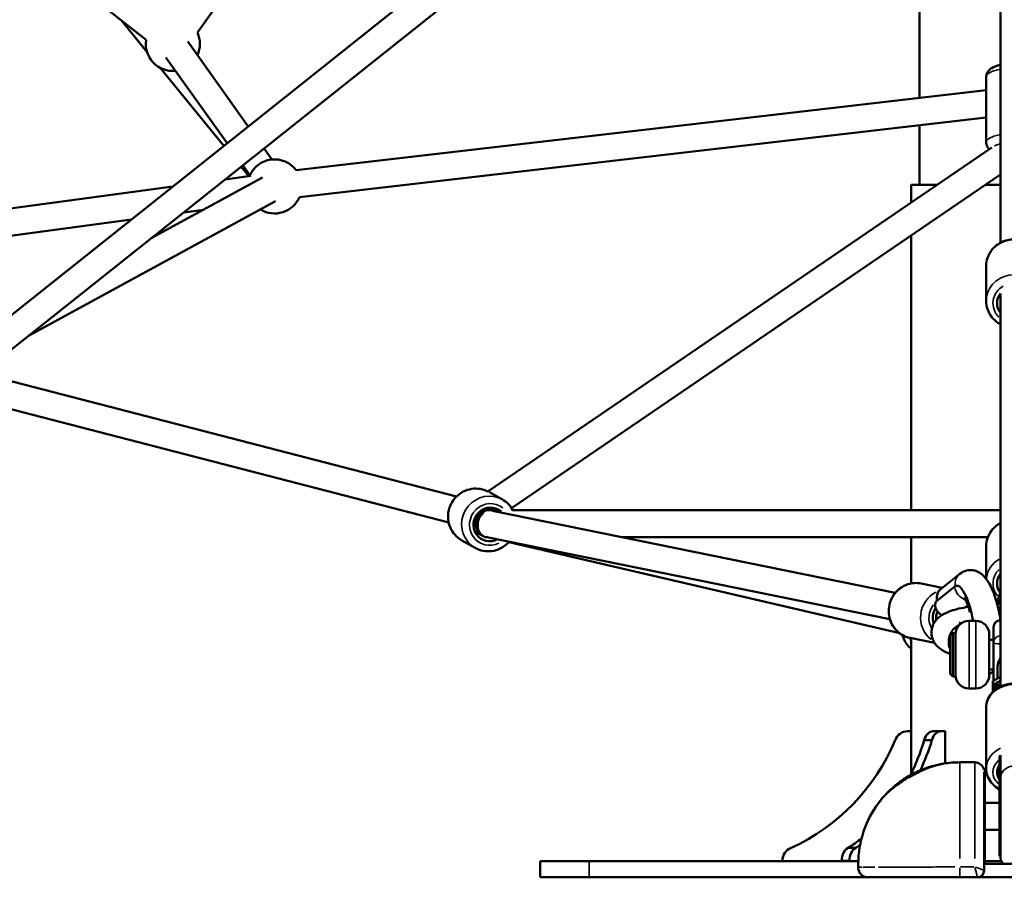
# Model space of a CAD drawing. Units: millimetres. Extents: x -685 to 30678, y 6 to 21188.
# Drawn here: x 23112 to 23839, y 15603 to 16237 of the extents above; entities that cross this region are included whole.
import ezdxf

# ---------------------------------------------------------------- set-up
doc = ezdxf.new("R2010")
doc.units = ezdxf.units.MM
doc.header["$MEASUREMENT"] = 0
doc.layers.add('Visible (ISO)', color=7, linetype='Continuous', lineweight=50)
doc.layers.add('Visible Narrow (ISO)', color=7, linetype='Continuous', lineweight=35)
doc.styles.get("Standard").update_dxf_attribs({"font": 'square721_bt_roman.ttf'})
doc.dimstyles.get("Standard").update_dxf_attribs({"dimtxt": 200, "dimasz": 100, "dimexe": 0.18, "dimexo": 0.0625, "dimgap": 40, "dimtad": 1, "dimdec": 0, "dimlfac": 0.1, "dimrnd": 5, "dimzin": 0, "dimdsep": 46, "dimtxsty": 'Standard', "dimcen": 0.09, "dimse1": 1, "dimse2": 1, "dimadec": 0, "dimazin": 0, "dimtfac": 1, "dimtdec": 0, "dimtofl": 0, "dimtmove": 0, "dimatfit": 3, "dimfxl": 1, "dimtolj": 1, "dimtzin": 0, "dimarcsym": 0})

# ---------------------------------------------------------------- blocks, each defined once
blk = doc.blocks.new('*D11')
at = {"color": 0, "lineweight": -2, "transparency": 16777216}
blk.add_line((17114.85, 20619.96), (30578.16, 20619.96), dxfattribs=at)
at = {"color": 0, "transparency": 16777216}
for points in [[(17114.85, 20636.63), (17114.85, 20603.29), (17014.85, 20619.96)], [(30578.16, 20636.63), (30578.16, 20603.29), (30678.16, 20619.96)]]:
    blk.add_solid(points, dxfattribs=at)
at = {"layer": 'Defpoints', "color": 0, "transparency": 16777216}
for p in [(30678.16, 20619.96), (17014.85, 15611.11), (30678.16, 15611.11)]:
    blk.add_point(p, dxfattribs=at)
at = {"color": 0, "transparency": 16777216, "insert": (23846.51, 20925.07), "char_height": 400, "attachment_point": 5}
blk.add_mtext('\\A1;1365', dxfattribs=at)
blk = doc.blocks.new('*D12')
at = {"color": 0, "lineweight": -2, "transparency": 16777216}
blk.add_line((16898.37, 20386.48), (16898.37, 15704.08), dxfattribs=at)
at = {"color": 0, "transparency": 16777216}
for points in [[(16881.7, 20386.48), (16915.04, 20386.48), (16898.37, 20486.48)], [(16881.7, 15704.08), (16915.04, 15704.08), (16898.37, 15604.08)]]:
    blk.add_solid(points, dxfattribs=at)
at = {"layer": 'Defpoints', "color": 0, "transparency": 16777216}
for p in [(23846.51, 20486.48), (16898.37, 15604.08), (24160.51, 15604.08)]:
    blk.add_point(p, dxfattribs=at)
at = {"color": 0, "transparency": 16777216, "insert": (16593.26, 18045.28), "char_height": 400, "attachment_point": 5, "rotation": 90}
blk.add_mtext('\\A1;490', dxfattribs=at)

msp = doc.modelspace()

# ---------------------------------------------------------------- linework, layer by layer
at = {"layer": 'Visible (ISO)'}
for p, q in [((23826.73, 16593.3), (23069.24, 15990.22)), ((23836.51, 16575.52), (23083.28, 15975.83)), ((23205.15, 16222.46), (22778.27, 16559.51)), ((23477.31, 16558.18), (23243.11, 16227.92)), ((23776.66, 16329.64), (23776.66, 16179.57)), ((23836.51, 16264.05), (23836.51, 16072.56)), ((23186.99, 16236.8), (23205.79, 16213.8)), ((23280.73, 16158.6), (23236.03, 16221.24)), ((23265.06, 16146.13), (23219.75, 16209.62)), ((23215.47, 16201.95), (23262.67, 16144.22)), ((23826.01, 16146.8), (23826.01, 16195.15)), ((23826.01, 16185.3), (23316.15, 16126.12)), ((23826.01, 16165.16), (23318.46, 16106.25)), ((23776.66, 16159.44), (23776.66, 16115.48)), ((23298.22, 16134.1), (23292.37, 16142.3)), ((23457.83, 15888.71), (23830.26, 16143.07)), ((23275.33, 16128.74), (23281.08, 16121.71)), ((23281.94, 16122.49), (23276.7, 16129.83)), ((23208.97, 16075.9), (23291.31, 16120.77)), ((23282.68, 16121.93), (23263.53, 16119.34)), ((23475.29, 15876.41), (23836.51, 16123.12)), ((23224.85, 16114.11), (22602.16, 16029.95)), ((23789.87, 16115.48), (23770.51, 16115.48)), ((23770.51, 16102.26), (23770.51, 16115.48)), ((23836.51, 16115.48), (23825.33, 16115.48)), ((23118.31, 16003.72), (23300.88, 16103.21)), ((23247.72, 16097.02), (23232.99, 16095.03)), ((23194.32, 16089.8), (22688.45, 16021.43)), ((23770.51, 15874.88), (23770.51, 16078.04)), ((23826.01, 16029.5), (23826.01, 16055.37)), ((23836.51, 15744.54), (23836.51, 16035.01)), ((23434.48, 15884.88), (23067.1, 15980.02)), ((23428.8, 15865.69), (23054.62, 15962.59)), ((23458.88, 15888.15), (23468.49, 15882.74)), ((23461.05, 15874.88), (23457.94, 15876.63)), ((23461.05, 15874.88), (23457.94, 15876.63)), ((23465.94, 15874.88), (23459.35, 15874.88)), ((23758.85, 15813.83), (23461.23, 15874.51)), ((23836.51, 15874.88), (23475.86, 15874.88)), ((23453.62, 15856.11), (23448.14, 15859.19)), ((23454.33, 15855.71), (23448.14, 15859.19)), ((23754.86, 15794.24), (23456.88, 15854.99)), ((23827.23, 15854.88), (23557.54, 15854.88)), ((23770.51, 15820.72), (23770.51, 15854.88)), ((23438.47, 15852.58), (23448.39, 15847)), ((23473.19, 15851.17), (23762.13, 15783.86)), ((23826.01, 15824.13), (23826.01, 15848.18)), ((23792.9, 15817.04), (23806.59, 15827.87)), ((23793.47, 15817.49), (23777.9, 15820.67)), ((23802.82, 15818.46), (23789.19, 15807.68)), ((23804.81, 15819.04), (23804.32, 15819.03)), ((23789.71, 15813.82), (23791.98, 15816.2)), ((23812.41, 15804.63), (23810.36, 15803.01)), ((23834.75, 15807.15), (23834.68, 15805.56)), ((23813.3, 15793.04), (23818.3, 15793.04)), ((23836.45, 15793.46), (23836.51, 15793.46)), ((23799.3, 15765.32), (23799.3, 15781.83)), ((23799.45, 15782.18), (23801.16, 15783.89)), ((23803.3, 15784.04), (23801.51, 15784.04)), ((23803.3, 15784.04), (23803.3, 15752.04)), ((23828.3, 15753.04), (23828.3, 15783.04)), ((23831.45, 15776.99), (23831.45, 15788.46)), ((23787.85, 15776.79), (23769.71, 15780.49)), ((23770.51, 15679.94), (23770.51, 15780.33)), ((23799.3, 15778.88), (23799.27, 15778.88)), ((23799.27, 15777.1), (23799.27, 15778.87)), ((23799.29, 15772.14), (23799.27, 15776.5)), ((23831.45, 15779.04), (23828.3, 15779.04)), ((23831.45, 15748.74), (23831.45, 15776.99)), ((23799.45, 15753.89), (23801.16, 15752.18)), ((23831.45, 15757.04), (23828.3, 15757.04)), ((23834.45, 15750.44), (23834.45, 15758.94)), ((23803.3, 15752.04), (23801.51, 15752.04)), ((23830.92, 15745.91), (23830.92, 15748.42)), ((23830.92, 15740.56), (23830.92, 15745.91)), ((23830.93, 15748.45), (23836.51, 15751.6)), ((23813.3, 15743.04), (23818.3, 15743.04)), ((23826.01, 15683.93), (23826.01, 15728.91)), ((23767.9, 15711.48), (23770.51, 15711.48)), ((23786.89, 15711.48), (23792.55, 15711.48)), ((23792.55, 15711.48), (23795.59, 15711.48)), ((23795.59, 15711.48), (23795.59, 15687.68)), ((23780.24, 15704.89), (23785.9, 15704.89)), ((23817.51, 15688.48), (23806.51, 15688.48)), ((23835.91, 15675.01), (23835.91, 15692.49)), ((23836.01, 15676.34), (23836.01, 15693.86)), ((23836.51, 15693.81), (23836.51, 15676.34)), ((23824.91, 15683.48), (23824.21, 15683.48)), ((23824.51, 15681.21), (23824.51, 15608.49)), ((23824.91, 15683.48), (23824.91, 15653.48)), ((23835.91, 15675.01), (23835.91, 15620.42)), ((23836.01, 15676.34), (23836.01, 15619.02)), ((23836.51, 15676.34), (23836.51, 15619.02)), ((23824.91, 15658.48), (23835.91, 15658.48)), ((23824.91, 15613.48), (23824.91, 15653.48)), ((23824.91, 15638.48), (23835.91, 15638.48)), ((23723.89, 15625.19), (23729.55, 15625.19)), ((23496.51, 15615.48), (23532.51, 15615.48)), ((23496.51, 15603.48), (23496.51, 15615.48)), ((23731.53, 15615.48), (23532.51, 15615.48)), ((23675.47, 15615.48), (23675.47, 15615.79)), ((23719.23, 15615.79), (23719.23, 15615.48)), ((23724.88, 15615.48), (23724.88, 15615.79)), ((23837.15, 15615.48), (23824.91, 15615.48)), ((23836.51, 15619.08), (23836.01, 15619.02)), ((23731.51, 15610.48), (23731.51, 15613.48)), ((23868.51, 15613.48), (23824.51, 15613.48)), ((23824.91, 15613.48), (23824.51, 15613.48)), ((23824.51, 15608.49), (23824.51, 15608.48)), ((23532.51, 15603.48), (23496.51, 15603.48)), ((23532.51, 15603.48), (23738.51, 15603.48)), ((23738.51, 15603.48), (23741.77, 15603.48)), ((23741.77, 15603.48), (23744.16, 15603.48)), ((23744.16, 15603.48), (23806.51, 15603.48)), ((23806.51, 15603.48), (23819.51, 15603.48)), ((23873.51, 15603.48), (23819.51, 15603.48))]:
    msp.add_line(p, q, dxfattribs=at)
for centre, radius, start, end in [((23224.94, 16219.57), 20, 335.51327, 24.6591), ((23224.94, 16219.57), 20, 171.70602, 275.51327), ((23300.14, 16114.2), 20, 36.62055, 157.69698), ((23300.14, 16114.2), 20, 238.58702, 336.62055), ((23813.3, 15783.04), 10, 90, 180), ((23818.3, 15783.04), 10, 0, 90), ((23836.45, 15788.46), 5, 90, 180), ((23799.8, 15781.83), 0.5, 135, 180), ((23801.51, 15783.54), 0.5, 90, 135), ((23799.8, 15754.25), 0.5, 206.08732, 225), ((23813.3, 15753.04), 10, 180, 270), ((23818.3, 15753.04), 10, 270, 0), ((23801.51, 15752.54), 0.5, 225, 270), ((23806.51, 15613.48), 75, 90, 99.04229), ((23817.51, 15681.48), 7, 13.04824, 90), ((23806.51, 15613.48), 75, 143.0174, 180), ((23846.51, 15620.42), 10.59, 180, 187.62815), ((23846.51, 15619.02), 10, 180, 213.61263), ((23738.51, 15610.48), 7, 180, 270), ((23819.51, 15608.48), 5, 270, 0)]:
    msp.add_arc(centre, radius, start, end, dxfattribs=at)
for centre, major_axis, ratio, start_param, end_param in [((23846.51, 16027.9), (-12.5, 0), 0.947598, 5.628627, 6.926686), ((23459.41, 15864.33), (-6.13, -10.89), 0.974805, 2.947774, 7.272354), ((23458.43, 15864.88), (-3.49, -9.38), 0.966658, 3.979515, 6.132679), ((23458.43, 15864.88), (2.56, 9.79), 0.797023, 0.763496, 3.335513), ((23458.43, 15864.88), (-3.49, -9.38), 0.966658, 3.483104, 3.979515), ((23458.43, 15864.88), (2.56, 9.79), 0.797023, 0.20581, 0.286208), ((23447.55, 15871), (6.13, 10.89), 0.974805, 3.733962, 3.785094), ((23846.51, 15820.7), (-12.5, 0), 0.947598, 5.639684, 6.926686), ((23808.57, 15789.89), (-4.57, 29.11), 0.276558, 4.777148, 6.437988), ((23799.16, 15809.24), (6.74, -7.39), 0.945034, 3.075711, 4.127668), ((23828.51, 15793.02), (-4.57, 29.11), 0.276558, 4.724421, 5.190462), ((23798.55, 15795.54), (2.5, 12.25), 0.955934, 1.197903, 2.120666), ((23798.55, 15795.54), (-2, -9.8), 0.955934, 4.449214, 5.078711), ((23797.71, 15806.52), (-6.57, 8.31), 0.949506, 1.667647, 2.002425), ((23799.27, 15778.38), (-0.002, 0.508), 0.00072, 6.283057, 6.478481), ((23799.27, 15776.6), (-0.002, 0.508), 0.00072, 0.195296, 1.766092), ((23799.79, 15772.14), (0.002, -0.566), 0.88336, 4.711798, 4.986675), ((23846.51, 15758.86), (-12.06, 0), 0.981627, 5.69062, 5.698884), ((23846.51, 15736.88), (-16.03, 0), 0.981627, 5.385879, 6.048319), ((23831.92, 15747.85), (0.997, -0.581), 0.14344, 3.058205, 3.22498), ((23831.92, 15745.34), (-0.997, 0.581), 0.14344, 0.083387, 1.654184), ((23846.51, 15734.4), (-16.03, 0), 0.981627, 5.385879, 5.783777), ((23767.9, 15701.48), (0, 10), 0.965926, 0, 1.223181), ((23786.89, 15701.48), (0, 10), 0.707107, 0, 1.223181), ((23792.55, 15701.48), (0, 10), 0.707107, 0, 1.223181), ((23622.15, 15766.68), (0, 154.39), 0.965926, 3.553358, 4.300623), ((23680.2, 15766.68), (0, -154.39), 0.707107, 0.967123, 1.159031), ((23685.85, 15766.68), (0, 154.39), 0.707107, 4.136577, 4.300623), ((23846.51, 15681.15), (-12.5, 0), 0.831651, 5.723646, 6.842724), ((23846.51, 15679.64), (16.03, 0), 0.981627, 3.827717, 3.990571), ((23680.2, 15766.68), (0, -154.39), 0.707107, 0.411766, 0.514244), ((23685.13, 15615.79), (0, 10), 0.965926, 0.347615, 1.570796), ((23726.3, 15615.79), (0, 10), 0.707107, 0.347615, 1.570796), ((23731.96, 15615.79), (0, 10), 0.707107, 0.347615, 1.570796), ((23685.85, 15766.68), (0, 154.39), 0.707107, 3.553358, 3.585997)]:
    msp.add_ellipse(centre, major_axis=major_axis, ratio=ratio, start_param=start_param, end_param=end_param, dxfattribs=at)
for points, knots in [([(23826.01, 16195.15), (23826.01, 16196.01), (23826.18, 16196.86), (23826.81, 16198.44), (23827.27, 16199.14), (23828.5, 16200.57), (23829.3, 16201.17), (23831.68, 16202.63), (23833.39, 16203.26), (23835.68, 16203.87), (23836.09, 16203.97), (23836.51, 16204.06)], [1.5707963, 1.5707963, 1.5707963, 1.5707963, 1.6955468, 1.6955468, 1.8376855, 1.8376855, 2.0484692, 2.0484692, 2.4452761, 2.4452761, 2.5291238, 2.5291238, 2.5291238, 2.5291238]), ([(23826.01, 16146.8), (23826.01, 16145.94), (23826.18, 16145.09), (23826.81, 16143.51), (23827.27, 16142.81), (23827.93, 16142.05), (23828.09, 16141.87), (23828.26, 16141.7)], [4.712389, 4.712389, 4.712389, 4.712389, 4.8371395, 4.8371395, 4.9792782, 4.9792782, 5.0259815, 5.0259815, 5.0259815, 5.0259815]), ([(23826.01, 16055.37), (23826.01, 16057.45), (23826.35, 16059.53), (23827.7, 16063.48), (23828.7, 16065.35), (23831.27, 16068.71), (23832.83, 16070.19), (23836.38, 16072.62), (23838.37, 16073.57), (23842.56, 16074.81), (23844.76, 16075.1), (23849.16, 16075.01), (23851.36, 16074.62), (23855.52, 16073.19), (23857.47, 16072.15), (23860.93, 16069.52), (23862.44, 16067.94), (23864.85, 16064.42), (23865.75, 16062.47), (23866.77, 16058.79), (23867.01, 16057.08), (23867.01, 16055.37)], [1.570796, 1.570796, 1.570796, 1.570796, 1.883216, 1.883216, 2.19728, 2.19728, 2.515401, 2.515401, 2.838059, 2.838059, 3.163973, 3.163973, 3.49094, 3.49094, 3.816515, 3.816515, 4.13853, 4.13853, 4.455886, 4.455886, 4.712389, 4.712389, 4.712389, 4.712389]), ([(23826.01, 16029.5), (23826.01, 16027.42), (23826.35, 16025.34), (23827.7, 16021.39), (23828.7, 16019.52), (23831.27, 16016.16), (23832.83, 16014.68), (23835.21, 16013.05), (23835.85, 16012.66), (23836.51, 16012.31)], [4.712389, 4.712389, 4.712389, 4.712389, 5.024808, 5.024808, 5.338872, 5.338872, 5.656994, 5.656994, 5.768036, 5.768036, 5.768036, 5.768036]), ([(23438.47, 15852.58), (23436.61, 15853.63), (23434.92, 15854.98), (23432.06, 15858.15), (23430.88, 15859.98), (23429.16, 15863.92), (23428.61, 15866.04), (23428.21, 15870.36), (23428.35, 15872.56), (23429.31, 15876.82), (23430.14, 15878.88), (23432.39, 15882.65), (23433.81, 15884.36), (23437.12, 15887.24), (23438.99, 15888.42), (23443.01, 15890.11), (23445.15, 15890.63), (23449.46, 15890.96), (23451.63, 15890.78), (23455.31, 15889.85), (23456.85, 15889.25), (23458.29, 15888.47)], [3.058795, 3.058795, 3.058795, 3.058795, 3.375252, 3.375252, 3.692443, 3.692443, 4.011495, 4.011495, 4.332722, 4.332722, 4.655588, 4.655588, 4.97899, 4.97899, 5.301654, 5.301654, 5.62253, 5.62253, 5.941207, 5.941207, 6.184366, 6.184366, 6.184366, 6.184366]), ([(23476.21, 15874.88), (23475.27, 15876.61), (23474.07, 15878.21), (23471.42, 15880.82), (23470.01, 15881.88), (23468.49, 15882.74)], [5.8146019, 5.8146019, 5.8146019, 5.8146019, 6.1068015, 6.1068015, 6.3659826, 6.3659826, 6.3659826, 6.3659826]), ([(23826.01, 15848.18), (23826.01, 15850.25), (23826.35, 15852.33), (23827.7, 15856.28), (23828.7, 15858.15), (23831.27, 15861.51), (23832.83, 15862.99), (23835.21, 15864.62), (23835.85, 15865.01), (23836.51, 15865.36)], [1.570796, 1.570796, 1.570796, 1.570796, 1.883216, 1.883216, 2.19728, 2.19728, 2.515401, 2.515401, 2.626444, 2.626444, 2.626444, 2.626444]), ([(23448.39, 15847), (23450.25, 15845.96), (23452.28, 15845.22), (23456.48, 15844.42), (23458.65, 15844.36), (23462.92, 15844.93), (23465.01, 15845.57), (23468.91, 15847.46), (23470.72, 15848.73), (23472.73, 15850.67), (23473.15, 15851.12), (23473.56, 15851.59)], [3.22439, 3.22439, 3.22439, 3.22439, 3.540847, 3.540847, 3.858038, 3.858038, 4.17709, 4.17709, 4.498317, 4.498317, 4.589238, 4.589238, 4.589238, 4.589238]), ([(23806.59, 15827.87), (23807.9, 15828.9), (23809.61, 15829.82), (23813.05, 15830.63), (23814.65, 15830.68), (23817.67, 15830.24), (23819.06, 15829.74), (23821.8, 15828.33), (23823, 15827.36), (23825.92, 15824.52), (23827.24, 15822.55), (23830.34, 15816.99), (23831.88, 15813.07), (23834.27, 15805.24), (23835.17, 15801.5), (23836.11, 15796.47), (23836.32, 15795.27), (23836.51, 15794.05)], [6.08503, 6.08503, 6.08503, 6.08503, 6.219359, 6.219359, 6.324889, 6.324889, 6.438624, 6.438624, 6.593229, 6.593229, 6.882439, 6.882439, 7.339508, 7.339508, 7.703296, 7.703296, 7.81745, 7.81745, 7.81745, 7.81745]), ([(23769.71, 15780.49), (23767.66, 15780.91), (23765.67, 15781.67), (23762.04, 15783.79), (23760.4, 15785.15), (23757.6, 15788.35), (23756.45, 15790.19), (23754.76, 15794.16), (23754.23, 15796.29), (23753.85, 15800.64), (23754, 15802.86), (23754.98, 15807.15), (23755.8, 15809.22), (23758.05, 15813), (23759.46, 15814.7), (23762.74, 15817.56), (23764.6, 15818.72), (23768.55, 15820.37), (23770.65, 15820.87), (23774.49, 15821.12), (23776.22, 15821.01), (23777.9, 15820.67)], [4.95172, 4.95172, 4.95172, 4.95172, 5.2654, 5.2654, 5.580433, 5.580433, 5.89883, 5.89883, 6.221037, 6.221037, 6.546022, 6.546022, 6.87191, 6.87191, 7.19659, 7.19659, 7.518234, 7.518234, 7.835982, 7.835982, 8.093312, 8.093312, 8.093312, 8.093312]), ([(23834.75, 15807.15), (23834.76, 15807.24), (23834.76, 15807.33), (23834.79, 15807.95), (23834.84, 15808.56), (23835.01, 15809.79), (23835.13, 15810.42), (23835.46, 15811.59), (23835.71, 15812.22), (23836.17, 15813.07), (23836.33, 15813.33), (23836.51, 15813.58)], [2.3069121, 2.3069121, 2.3069121, 2.3069121, 2.3378478, 2.3378478, 2.5138007, 2.5138007, 2.6897536, 2.6897536, 2.8800757, 2.8800757, 2.9716356, 2.9716356, 2.9716356, 2.9716356]), ([(23790.5, 15799.5), (23790.46, 15799.54), (23790.42, 15799.58), (23789.96, 15800.09), (23789.55, 15800.65), (23788.9, 15801.83), (23788.67, 15802.45), (23788.39, 15803.55), (23788.32, 15804.12), (23788.3, 15805.16), (23788.35, 15805.64), (23788.5, 15806.43), (23788.62, 15806.79), (23788.9, 15807.36), (23789.05, 15807.56), (23789.19, 15807.68)], [0.881516, 0.881516, 0.881516, 0.881516, 0.898175, 0.898175, 1.088498, 1.088498, 1.27882, 1.27882, 1.454773, 1.454773, 1.630725, 1.630725, 1.807506, 1.807506, 1.984287, 1.984287, 1.984287, 1.984287]), ([(23813.96, 15799.56), (23813.58, 15801.02), (23813.17, 15802.4), (23812.18, 15805.35), (23811.58, 15806.82), (23810.59, 15808.92), (23810.17, 15809.64), (23809.76, 15810.24), (23809.66, 15810.36), (23809.66, 15810.36)], [3.6012089, 3.6012089, 3.6012089, 3.6012089, 3.7968513, 3.7968513, 4.0612868, 4.0612868, 4.2845532, 4.2845532, 4.407277, 4.407277, 4.407277, 4.407277]), ([(23833.76, 15806.88), (23834.03, 15806.67), (23834.31, 15806.47), (23834.63, 15806.25), (23834.67, 15806.22), (23834.71, 15806.2)], [5.60553799, 5.60553799, 5.60553799, 5.60553799, 5.65699398, 5.65699398, 5.66383984, 5.66383984, 5.66383984, 5.66383984]), ([(23834.14, 15805.53), (23834.52, 15805.55), (23834.89, 15805.57), (23835.68, 15805.6), (23836.09, 15805.62), (23836.51, 15805.63)], [11.6617005, 11.6617005, 11.6617005, 11.6617005, 11.7764656, 11.7764656, 11.9029823, 11.9029823, 11.9029823, 11.9029823]), ([(23799.3, 15768.73), (23796.82, 15769.6), (23794.55, 15770.68), (23790.74, 15773.35), (23789.09, 15774.86), (23787.18, 15777.84), (23786.65, 15778.93), (23785.67, 15781.84), (23785.43, 15783.8), (23785.74, 15787.39), (23786.23, 15789.08), (23787.67, 15792.06), (23788.64, 15793.38), (23790.87, 15795.71), (23792.16, 15796.67), (23795.48, 15798.72), (23797.59, 15799.61), (23803.58, 15801.65), (23807.91, 15802.64), (23812.82, 15803.44)], [0.926969, 0.926969, 0.926969, 0.926969, 2.19319, 2.19319, 3.132265, 3.132265, 3.58443, 3.58443, 4.267512, 4.267512, 4.889039, 4.889039, 5.525963, 5.525963, 6.2648, 6.2648, 7.425463, 7.425463, 9.28845, 9.28845, 9.28845, 9.28845]), ([(23799.28, 15772.34), (23798.79, 15773.49), (23798.47, 15774.77), (23798.22, 15777.59), (23798.32, 15779.13), (23799.01, 15782.13), (23799.58, 15783.56), (23801.12, 15786.15), (23802.07, 15787.28), (23804.06, 15788.95), (23805.04, 15789.54), (23806.07, 15789.94)], [103.285048, 103.285048, 103.285048, 103.285048, 107.454896, 107.454896, 112.077222, 112.077222, 116.687213, 116.687213, 121.292116, 121.292116, 125.167627, 125.167627, 125.167627, 125.167627]), ([(23806.02, 15791.94), (23806.02, 15791.94), (23806.06, 15791.92), (23806.33, 15791.78), (23806.77, 15791.59), (23807.46, 15791.34), (23807.55, 15791.31), (23807.64, 15791.28)], [20.2277005, 20.2277005, 20.2277005, 20.2277005, 20.4520254, 20.4520254, 21.0187424, 21.0187424, 21.0973765, 21.0973765, 21.0973765, 21.0973765]), ([(23764.12, 15782.58), (23764.16, 15782.41), (23764.21, 15782.24), (23764.9, 15779.97), (23765.87, 15777.98), (23768.09, 15774.81), (23769.23, 15773.55), (23770.51, 15772.46)], [6.4870118, 6.4870118, 6.4870118, 6.4870118, 6.5132212, 6.5132212, 6.836179, 6.836179, 7.0852844, 7.0852844, 7.0852844, 7.0852844]), ([(23799.36, 15754.03), (23799.36, 15754.03), (23799.36, 15754.03), (23799.35, 15754.06), (23799.35, 15754.08), (23799.35, 15754.15), (23799.35, 15754.19), (23799.35, 15754.29), (23799.35, 15754.35), (23799.35, 15754.48), (23799.35, 15754.56), (23799.35, 15754.7), (23799.35, 15754.77), (23799.35, 15754.93), (23799.35, 15755.02), (23799.35, 15755.21), (23799.35, 15755.31), (23799.35, 15755.51), (23799.35, 15755.62), (23799.34, 15755.87), (23799.34, 15756.02), (23799.34, 15756.37), (23799.34, 15756.56), (23799.34, 15756.95), (23799.34, 15757.15), (23799.34, 15757.57), (23799.34, 15757.78), (23799.33, 15758.26), (23799.33, 15758.55), (23799.33, 15759.16), (23799.33, 15759.49), (23799.33, 15760.16), (23799.32, 15760.51), (23799.32, 15761.21), (23799.32, 15761.56), (23799.32, 15762.1), (23799.32, 15762.3), (23799.31, 15762.72), (23799.31, 15762.93), (23799.31, 15763.37), (23799.31, 15763.59), (23799.31, 15764.02), (23799.31, 15764.24), (23799.31, 15764.57), (23799.31, 15764.7), (23799.31, 15764.91), (23799.31, 15764.98), (23799.31, 15765.08), (23799.31, 15765.12), (23799.31, 15765.18), (23799.31, 15765.22), (23799.3, 15765.26), (23799.3, 15765.27), (23799.3, 15765.29), (23799.3, 15765.29), (23799.3, 15765.3), (23799.3, 15765.3), (23799.3, 15765.31), (23799.3, 15765.31), (23799.3, 15765.31), (23799.3, 15765.31), (23799.3, 15765.32), (23799.3, 15765.32), (23799.3, 15765.32), (23799.3, 15765.32), (23799.3, 15765.32), (23799.3, 15765.32), (23799.3, 15765.32)], [84.300334, 84.300334, 84.300334, 84.300334, 84.915676, 84.915676, 85.731099, 85.731099, 86.546523, 86.546523, 87.361946, 87.361946, 88.177369, 88.177369, 88.835022, 88.835022, 89.492675, 89.492675, 90.150327, 90.150327, 90.80798, 90.80798, 91.707719, 91.707719, 92.607459, 92.607459, 93.507198, 93.507198, 94.406937, 94.406937, 95.543632, 95.543632, 96.680328, 96.680328, 97.817023, 97.817023, 98.953718, 98.953718, 99.58551, 99.58551, 100.217302, 100.217302, 100.849094, 100.849094, 101.480885, 101.480885, 101.86633, 101.86633, 102.059052, 102.059052, 102.155413, 102.155413, 102.251774, 102.251774, 102.282305, 102.282305, 102.29757, 102.29757, 102.305203, 102.305203, 102.312835, 102.312835, 102.315816, 102.315816, 102.318797, 102.318797, 102.31998, 102.31998, 102.320808, 102.320808, 102.320808, 102.320808]), ([(23836.45, 15765.39), (23836.2, 15765.02), (23835.97, 15764.64), (23835.34, 15763.43), (23835.01, 15762.57), (23834.56, 15760.79), (23834.45, 15759.86), (23834.45, 15758.94)], [-0.7026457, -0.7026457, -0.7026457, -0.7026457, -0.5652384, -0.5652384, -0.2826192, -0.2826192, 0, 0, 0, 0]), ([(23826.01, 15728.91), (23826.01, 15730.75), (23826.34, 15732.59), (23827.61, 15736.1), (23828.56, 15737.76), (23831.01, 15740.8), (23832.53, 15742.15), (23836.01, 15744.41), (23837.98, 15745.29), (23842.16, 15746.5), (23844.38, 15746.81), (23848.83, 15746.79), (23851.06, 15746.46), (23855.29, 15745.2), (23857.3, 15744.26), (23860.85, 15741.86), (23862.4, 15740.41), (23864.84, 15737.15), (23865.76, 15735.36), (23866.78, 15731.99), (23867.01, 15730.45), (23867.01, 15728.91)], [0.969048, 0.969048, 0.969048, 0.969048, 1.261467, 1.261467, 1.560784, 1.560784, 1.87597, 1.87597, 2.206133, 2.206133, 2.544426, 2.544426, 2.8849, 2.8849, 3.22303, 3.22303, 3.552472, 3.552472, 3.86578, 3.86578, 4.110641, 4.110641, 4.110641, 4.110641]), ([(23794.72, 15687.55), (23793.86, 15687.41), (23792.94, 15687.25), (23790.07, 15686.68), (23787.93, 15686.18), (23782.54, 15684.62), (23779.18, 15683.42), (23772.39, 15680.38), (23768.97, 15678.53), (23765.78, 15676.46), (23762.59, 15674.39), (23759.61, 15672.12), (23754.49, 15667.61), (23752.27, 15665.37), (23749.41, 15662.13), (23748.57, 15661.13), (23747.38, 15659.62), (23746.98, 15659.11), (23746.6, 15658.6)], [-10.501105, -10.501105, -10.501105, -10.501105, -10.116409, -10.116409, -9.372025, -9.372025, -8.337093, -8.337093, -7.26348, -7.26348, -7.26348, -6.189867, -6.189867, -5.220806, -5.220806, -4.786024, -4.786024, -4.560723, -4.560723, -4.560723, -4.560723]), ([(23794.72, 15687.55), (23792.23, 15687.15), (23789.4, 15686.43), (23783.56, 15684.51), (23780.57, 15683.34), (23774.31, 15680.51), (23770.99, 15678.78), (23764.29, 15674.79), (23760.86, 15672.43), (23754.69, 15667.46), (23751.91, 15664.84), (23748.46, 15660.97), (23747.49, 15659.78), (23746.6, 15658.6)], [0, 0, 0, 0, 1.031065, 1.031065, 1.984515, 1.984515, 3.02815, 3.02815, 4.207272, 4.207272, 5.386395, 5.386395, 5.895613, 5.895613, 5.895613, 5.895613]), ([(23826.01, 15683.93), (23826.01, 15682.09), (23826.34, 15680.24), (23827.61, 15676.73), (23828.56, 15675.07), (23831.01, 15672.04), (23832.53, 15670.69), (23834.77, 15669.23), (23835.34, 15668.9), (23835.91, 15668.6)], [5.314137, 5.314137, 5.314137, 5.314137, 5.606555, 5.606555, 5.905872, 5.905872, 6.221058, 6.221058, 6.322095, 6.322095, 6.322095, 6.322095])]:
    msp.add_open_spline(points, degree=3, knots=knots, dxfattribs=at)
for points in [[(23836.46, 15794.9), (23836.48, 15795.05), (23836.49, 15795.2), (23836.51, 15795.35)], [(23831.45, 15755.88), (23830.6, 15755.06), (23829.55, 15754.28), (23828.3, 15753.65)]]:
    msp.add_open_spline(points, degree=3, dxfattribs=at)
at = {"layer": 'Visible Narrow (ISO)'}
for p, q in [((23813.3, 15743.35), (23813.3, 15792.73)), ((23818.3, 15792.73), (23818.3, 15743.35)), ((23836.45, 15793.38), (23836.45, 15793.46)), ((23836.5, 15793.37), (23836.45, 15793.37)), ((23836.45, 15792.8), (23836.45, 15782.47)), ((23799.45, 15782.01), (23799.45, 15754.07)), ((23801.16, 15783.7), (23801.16, 15752.38)), ((23801.51, 15783.84), (23801.51, 15752.24)), ((23836.45, 15781.9), (23836.5, 15781.9)), ((23836.45, 15776.42), (23836.45, 15781.81)), ((23799.27, 15778.87), (23799.3, 15778.87)), ((23799.3, 15777.09), (23799.27, 15777.1)), ((23799.27, 15776.5), (23799.3, 15776.5)), ((23836.5, 15776.04), (23836.45, 15776.04)), ((23836.45, 15775.5), (23836.45, 15765.92)), ((23831.18, 15746.05), (23835.81, 15748.68)), ((23836.23, 15751.43), (23831.2, 15748.58)), ((23833.38, 15745.98), (23831.99, 15745.19)), ((23831.92, 15745.06), (23831.92, 15743.5)), ((23806.51, 15617.35), (23806.51, 15688.25)), ((23817.51, 15617.35), (23817.51, 15688.25)), ((23836.03, 15676.34), (23836.48, 15676.28)), ((23824.89, 15653.48), (23824.53, 15653.48)), ((23532.51, 15604.08), (23532.51, 15614.88)), ((23719.51, 15615.79), (23724.6, 15615.79)), ((23806.51, 15603.5), (23806.51, 15610.53)), ((23816.96, 15611.11), (23807.06, 15611.11)), ((23819.51, 15603.48), (23819.51, 15603.5))]:
    msp.add_line(p, q, dxfattribs=at)
for centre, major_axis, ratio, start_param, end_param in [((23846.51, 16195.15), (-20.5, 0), 0.317682, 5.275024, 6.230124), ((23846.51, 16146.8), (-20.5, 0), 0.317682, 5.275024, 6.230124), ((23846.51, 16142.05), (-15.5, 0), 0.317682, 5.439249, 5.900504), ((23846.51, 16055.37), (-20.5, 0), 0.947598, 3.298672, 6.126106), ((23846.51, 16029.5), (20.5, 0), 0.947598, 0.15708, 2.984513), ((23846.51, 16027.9), (-15.5, 0), 0.947598, 5.242879, 7.052228), ((23448.52, 15870.45), (-10.05, -17.87), 0.974805, 3.313793, 6.126902), ((23458.44, 15864.87), (10.05, 17.87), 0.974805, 0.15708, 2.984513), ((23459.41, 15864.33), (-7.6, -13.51), 0.974805, 3.002644, 7.24768), ((23846.51, 15848.18), (-20.5, 0), 0.947598, 5.275024, 6.230124), ((23846.51, 15822.3), (-20.5, 0), 0.947598, 5.270579, 6.145684), ((23812.79, 15820.02), (-6.2, 7.84), 0.949506, 0.052854, 1.004224), ((23846.51, 15820.7), (-15.5, 0), 0.947598, 5.494778, 6.955566), ((23773.81, 15800.58), (-4.1, -20.09), 0.955934, 3.298672, 6.126106), ((23797.11, 15795.83), (-4.1, -20.09), 0.955934, 3.783482, 5.846139), ((23813.07, 15818.66), (-6.57, 8.31), 0.949506, 1.009166, 2.149619), ((23798.55, 15795.54), (3.1, 15.19), 0.955934, 1.10736, 2.259908), ((23798.55, 15795.54), (-3.1, -15.19), 0.955934, 2.28527, 2.319775), ((23836.45, 15788.46), (-5, 0), 0.981627, 4.790929, 6.204645), ((23836.45, 15776.99), (-5, 0), 0.981627, 4.790929, 6.204645), ((23782.26, 15788.22), (0.72, 15.48), 0.972038, 2.136061, 2.285885), ((23836.45, 15776.99), (-5, 0), 0.190809, 0.07854, 1.492257), ((23846.51, 15728.91), (-20.5, 0), 0.831651, 3.298672, 6.126106), ((23846.51, 15683.93), (-20.5, 0), 0.831651, 5.214363, 6.226931), ((23846.51, 15681.15), (-15.5, 0), 0.831651, 5.546721, 7.01965), ((23846.51, 15676.34), (10, 0), 0.945645, 0.15708, 2.984513), ((23846.51, 15675.01), (-10.59, 0), 0.945645, 6.156706, 6.276528), ((23819.51, 15608.49), (5, 0), 0.997034, 4.790929, 6.204645)]:
    msp.add_ellipse(centre, major_axis=major_axis, ratio=ratio, start_param=start_param, end_param=end_param, dxfattribs=at)
for points, knots in [([(23764.44, 15674.73), (23765.52, 15675.44), (23766.62, 15676.13), (23769.51, 15677.85), (23771.34, 15678.87), (23775.05, 15680.77), (23776.91, 15681.66), (23781.89, 15683.84), (23785.03, 15685.01), (23789.89, 15686.51), (23791.8, 15687), (23793.48, 15687.33)], [-3.401848, -3.401848, -3.401848, -3.401848, -3.036908, -3.036908, -2.457001, -2.457001, -1.877088, -1.877088, -0.886322, -0.886322, -0.179045, -0.179045, -0.179045, -0.179045]), ([(23747.2, 15659.38), (23747.94, 15660.34), (23748.75, 15661.29), (23750.9, 15663.69), (23752.32, 15665.13), (23755.08, 15667.68), (23756.39, 15668.8), (23759.07, 15670.95), (23760.44, 15671.98), (23761.86, 15672.98)], [-5.779877, -5.779877, -5.779877, -5.779877, -5.357761, -5.357761, -4.715308, -4.715308, -4.193538, -4.193538, -3.696629, -3.696629, -3.696629, -3.696629]), ([(23734.17, 15610.94), (23733.97, 15610.94), (23733.78, 15610.93), (23732.88, 15610.89), (23732.35, 15610.86), (23731.82, 15610.77), (23731.69, 15610.72), (23731.55, 15610.63), (23731.52, 15610.59), (23731.51, 15610.53)], [-2.010125, -2.010125, -2.010125, -2.010125, -1.79533, -1.79533, -0.936383, -0.936383, -0.440958, -0.440958, -0.105796, -0.105796, -0.105796, -0.105796]), ([(23743.76, 15611.05), (23742.31, 15611.04), (23740.98, 15611.03), (23738.48, 15611.02), (23737.32, 15611), (23735.77, 15610.98), (23735.27, 15610.97), (23734.81, 15610.96)], [-4.157764, -4.157764, -4.157764, -4.157764, -3.439235, -3.439235, -2.654282, -2.654282, -2.223387, -2.223387, -2.223387, -2.223387]), ([(23802.86, 15611.11), (23796.58, 15611.11), (23790.29, 15611.11), (23782.2, 15611.1), (23780.15, 15611.1), (23773.59, 15611.1), (23769.19, 15611.1), (23762.45, 15611.09), (23759.96, 15611.09), (23755.26, 15611.08), (23753.05, 15611.08), (23749.41, 15611.07), (23747.94, 15611.06), (23746.54, 15611.06)], [-10.536721, -10.536721, -10.536721, -10.536721, -8.835031, -8.835031, -8.245562, -8.245562, -6.907896, -6.907896, -6.066009, -6.066009, -5.224121, -5.224121, -4.595308, -4.595308, -4.595308, -4.595308]), ([(23817.64, 15610.63), (23817.8, 15610.06), (23817.96, 15609.49), (23818.37, 15607.99), (23818.62, 15607.08), (23818.97, 15605.76), (23819.09, 15605.31), (23819.25, 15604.67), (23819.3, 15604.46), (23819.38, 15604.13), (23819.41, 15604.01), (23819.46, 15603.77), (23819.49, 15603.66), (23819.5, 15603.59)], [0.0182354, 0.0182354, 0.0182354, 0.0182354, 0.0867233, 0.0867233, 0.1982223, 0.1982223, 0.2621307, 0.2621307, 0.2998688, 0.2998688, 0.326101, 0.326101, 0.3624727, 0.3624727, 0.3624727, 0.3624727]), ([(23824.47, 15608.54), (23824.43, 15608.58), (23824.35, 15608.63), (23824.16, 15608.74), (23824.07, 15608.78), (23823.79, 15608.91), (23823.6, 15608.99), (23823.04, 15609.22), (23822.63, 15609.38), (23821.41, 15609.83), (23820.54, 15610.13), (23819.1, 15610.61), (23818.54, 15610.79), (23817.98, 15610.96)], [-0.3624727, -0.3624727, -0.3624727, -0.3624727, -0.326101, -0.326101, -0.2998688, -0.2998688, -0.2621307, -0.2621307, -0.1982223, -0.1982223, -0.0867233, -0.0867233, -0.0182354, -0.0182354, -0.0182354, -0.0182354])]:
    msp.add_open_spline(points, degree=3, knots=knots, dxfattribs=at)

# ---------------------------------------------------------------- dimensions: what is measured, and where the dimension line sits
dim = msp.add_linear_dim(base=(30678.16, 20619.96), p1=(17014.85, 15611.11), p2=(30678.16, 15611.11), dimstyle='Standard', override={"dimtxt": 400, "dimgap": 100})
dim.commit()
dim.dimension.update_dxf_attribs({"geometry": '*D11', "text_midpoint": (23846.51, 20925.07)})
dim = msp.add_linear_dim(base=(16898.37, 15604.08), p1=(23846.51, 20486.48), p2=(24160.51, 15604.08), angle=90, dimstyle='Standard', override={"dimtxt": 400, "dimgap": 100})
dim.commit()
dim.dimension.update_dxf_attribs({"geometry": '*D12', "text_midpoint": (16593.26, 18045.28)})

doc.saveas('drawing.dxf')
